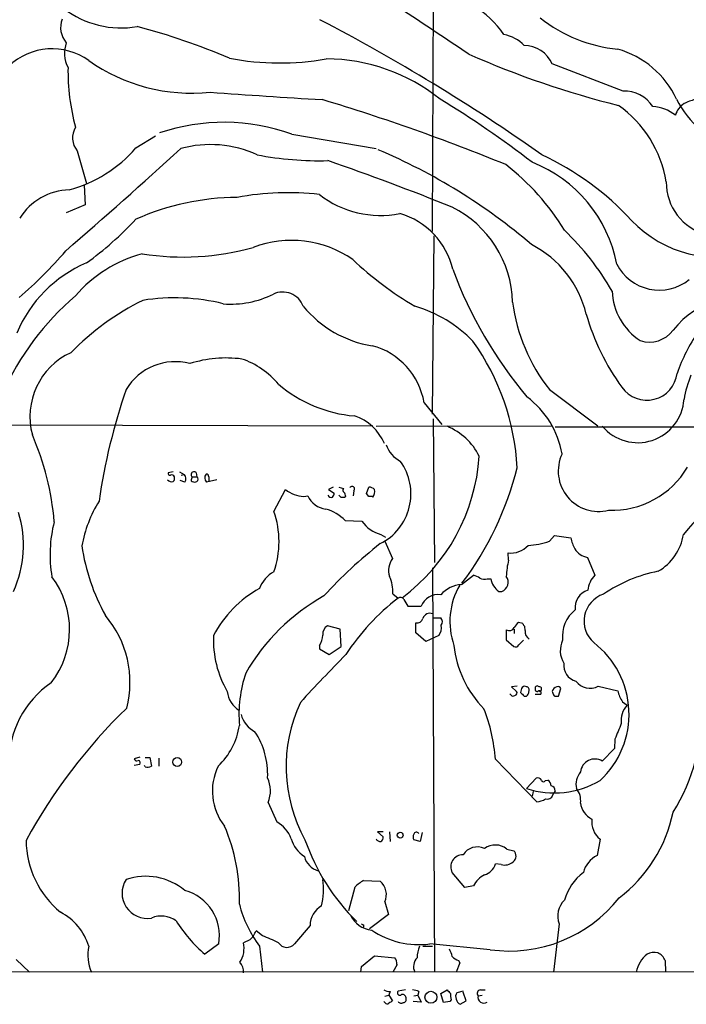
# Model space of a CAD drawing. Extents: x 12 to 1028, y 1175 to 1983.
# Drawn here: x 374 to 472, y 1175 to 1320 of the extents above; entities that cross this region are included whole.
import ezdxf

# ---------------------------------------------------------------- set-up
doc = ezdxf.new("R2010")
doc.units = 0
doc.header["$MEASUREMENT"] = 0
doc.layers.add('MAIN', color=5, linetype='CONTINUOUS')

msp = doc.modelspace()

# ---------------------------------------------------------------- linework, layer by layer
at = {"layer": 'MAIN'}
for p, q in [((434.4247, 1324.2434), (434.2553, 1288.9374)), ((462.3647, 1309.5961), (451.9507, 1313.5754)), ((413.5967, 1303.2461), (426.0427, 1301.1294)), ((390.652, 1301.2141), (393.5307, 1302.9921)), ((382.016, 1300.7908), (383.3707, 1295.9648)), ((383.032, 1295.7108), (383.2013, 1292.8321)), ((383.2013, 1292.8321), (380.4073, 1291.6468)), ((434.5093, 1288.2601), (434.2553, 1262.0134)), ((451.5273, 1265.6541), (458.6393, 1260.3201)), ((433.07, 1263.7068), (435.6947, 1260.4894)), ((434.4247, 1261.3361), (434.594, 1240.1694)), ((343.8313, 1260.4894), (425.5347, 1260.3201)), ((426.0427, 1260.2354), (451.866, 1260.3201)), ((452.374, 1260.1508), (487.934, 1260.1508)), ((396.1553, 1253.5468), (395.3933, 1253.3774)), ((397.0867, 1253.5468), (397.764, 1253.1234)), ((397.3407, 1253.0388), (397.764, 1253.1234)), ((398.9493, 1252.7848), (399.6267, 1252.7848)), ((399.542, 1253.3774), (399.6267, 1252.7848)), ((401.4047, 1252.7848), (401.4047, 1252.1921)), ((397.8487, 1252.0228), (397.1713, 1252.2768)), ((398.78, 1252.1921), (398.9493, 1252.1074)), ((402.59, 1252.3614), (401.066, 1252.0228)), ((410.972, 1247.7048), (412.6653, 1250.9221)), ((419.6927, 1251.2608), (419.0153, 1250.9221)), ((419.0153, 1250.9221), (419.862, 1250.4141)), ((420.5393, 1251.2608), (421.2167, 1251.0914)), ((424.6033, 1250.3294), (424.942, 1251.2608)), ((415.3747, 1249.9061), (415.9673, 1249.9908)), ((420.878, 1249.7368), (420.5393, 1250.0754)), ((421.5553, 1249.9061), (421.386, 1249.7368)), ((422.7407, 1250.7528), (422.656, 1249.9908)), ((424.942, 1249.9061), (424.6033, 1250.3294)), ((421.4707, 1246.3501), (423.926, 1246.2654)), ((426.72, 1244.3181), (427.3973, 1243.8948)), ((451.5273, 1243.3021), (452.2893, 1244.1488)), ((452.2893, 1244.1488), (454.66, 1243.8101)), ((427.3127, 1243.3021), (428.4133, 1240.7621)), ((445.516, 1240.5081), (445.4313, 1241.6088)), ((457.1153, 1240.9314), (458.216, 1238.3068)), ((434.34, 1239.4074), (434.594, 1179.8868)), ((438.5733, 1236.9521), (440.3513, 1238.3068)), ((442.3833, 1237.7988), (442.8913, 1237.7988)), ((428.498, 1235.5974), (429.26, 1234.9201)), ((444.0767, 1235.9361), (444.5, 1235.9361)), ((430.1067, 1234.7508), (430.6993, 1233.7348)), ((430.6993, 1233.7348), (432.6467, 1233.7348)), ((420.7087, 1230.3481), (418.846, 1230.8561)), ((431.8847, 1229.8401), (431.8847, 1231.2794)), ((434.5093, 1232.0414), (435.5253, 1232.0414)), ((447.6327, 1231.1948), (446.9553, 1231.3641)), ((447.9713, 1230.1788), (447.8867, 1230.7714)), ((420.878, 1227.8081), (420.7087, 1230.3481)), ((433.324, 1228.5701), (431.8847, 1229.8401)), ((435.2713, 1229.4168), (433.324, 1228.5701)), ((445.1773, 1230.2634), (445.1773, 1228.8241)), ((446.3627, 1230.3481), (446.3627, 1229.7554)), ((417.6607, 1227.9774), (417.6607, 1227.4694)), ((419.1, 1226.6228), (420.878, 1227.8081)), ((445.1773, 1228.8241), (446.278, 1227.8081)), ((447.04, 1228.0621), (447.7173, 1228.7394)), ((417.6607, 1227.4694), (419.1, 1226.6228)), ((446.786, 1221.9661), (445.9393, 1221.8814)), ((448.1407, 1221.8814), (447.8867, 1221.9661)), ((458.724, 1221.9661), (461.6027, 1221.2888)), ((445.8547, 1220.6961), (445.6853, 1220.8654)), ((445.9393, 1221.8814), (446.7013, 1221.2041)), ((447.3787, 1221.4581), (447.294, 1221.0348)), ((447.802, 1220.5268), (448.1407, 1220.5268)), ((449.4107, 1220.7808), (450.2573, 1220.7808)), ((452.628, 1220.5268), (452.882, 1220.5268)), ((452.882, 1220.5268), (453.2207, 1221.6274)), ((462.28, 1219.6801), (462.9573, 1219.1721)), ((461.1793, 1214.1768), (461.0947, 1212.8221)), ((461.0947, 1212.8221), (459.3167, 1210.9594)), ((391.2447, 1211.5521), (390.398, 1211.2981)), ((391.2447, 1210.4514), (390.398, 1210.2821)), ((392.0067, 1211.4674), (392.684, 1211.4674)), ((392.684, 1211.4674), (392.938, 1210.1974)), ((394.0387, 1211.3828), (394.0387, 1210.1974)), ((443.5687, 1211.2134), (449.6647, 1204.9481)), ((392.0067, 1210.1128), (391.922, 1210.2821)), ((448.1407, 1206.8954), (449.58, 1208.4194)), ((450.9347, 1208.0808), (451.2733, 1208.1654)), ((449.1567, 1206.4721), (448.9873, 1205.7948)), ((452.0353, 1205.9641), (452.2047, 1206.3028)), ((452.374, 1206.5568), (452.2047, 1206.3028)), ((410.1253, 1204.8634), (411.3953, 1201.9848)), ((427.0587, 1200.5454), (426.212, 1200.5454)), ((426.212, 1200.5454), (427.0587, 1199.7834)), ((427.99, 1200.5454), (428.0747, 1199.1061)), ((432.816, 1200.4608), (432.4773, 1199.1061)), ((432.4773, 1199.1061), (431.546, 1199.3601)), ((458.978, 1199.4448), (458.5547, 1197.0741)), ((445.262, 1198.0054), (446.278, 1197.7514)), ((439.0813, 1192.3328), (437.2187, 1194.5341)), ((444.4153, 1195.7194), (443.5687, 1195.8041)), ((424.18, 1193.3488), (426.6353, 1193.2641)), ((421.9787, 1188.9461), (422.91, 1192.4174)), ((440.3513, 1192.5868), (439.0813, 1192.3328)), ((427.3127, 1190.2161), (427.8207, 1188.3534)), ((427.8207, 1188.3534), (425.0267, 1186.2368)), ((409.2787, 1185.2208), (408.3473, 1185.9828)), ((416.306, 1186.7448), (414.02, 1184.0354)), ((424.18, 1186.8294), (424.18, 1186.4908)), ((452.9667, 1186.9988), (452.12, 1179.8868)), ((407.416, 1184.6281), (406.4847, 1184.2048)), ((402.844, 1184.0354), (400.812, 1182.5114)), ((408.8553, 1183.6968), (409.2787, 1179.8868)), ((432.9007, 1183.6968), (434.34, 1183.6968)), ((442.8067, 1183.1888), (433.9167, 1184.0354)), ((373.0413, 1181.7494), (374.9887, 1179.8868)), ((423.8413, 1180.7334), (425.7887, 1182.2574)), ((425.7887, 1182.2574), (428.752, 1182.0034)), ((438.15, 1181.5801), (438.3193, 1181.2414)), ((468.5453, 1181.5801), (468.63, 1179.8868)), ((581.66, 1179.8021), (164.7613, 1180.0561)), ((423.7567, 1179.8868), (423.8413, 1180.7334)), ((429.0907, 1180.9874), (428.498, 1179.8868)), ((438.3193, 1181.2414), (437.8113, 1179.8868)), ((428.0747, 1177.0081), (427.9053, 1176.5001)), ((430.3607, 1177.2621), (429.26, 1177.0928)), ((432.308, 1177.0081), (432.1387, 1176.5001)), ((435.5253, 1176.7541), (436.4567, 1177.2621)), ((438.8273, 1177.0928), (437.896, 1176.8388)), ((441.3673, 1177.2621), (442.0447, 1177.2621)), ((427.3127, 1175.3994), (427.1433, 1175.5688)), ((427.3127, 1176.3308), (427.9053, 1176.5001)), ((427.9053, 1176.5001), (428.4133, 1175.6534)), ((432.6467, 1175.4841), (431.4613, 1175.5688)), ((431.546, 1176.4154), (432.1387, 1176.5001)), ((432.1387, 1176.5001), (432.6467, 1175.4841)), ((435.9487, 1175.3994), (435.5253, 1176.7541)), ((436.88, 1175.5688), (435.9487, 1175.3994)), ((437.0493, 1175.8228), (436.88, 1175.5688)), ((438.404, 1175.1454), (439.2507, 1175.6534)), ((439.2507, 1175.6534), (438.8273, 1176.9234)), ((441.0287, 1176.4154), (441.6213, 1176.5001))]:
    msp.add_line(p, q, dxfattribs=at)
for centre, radius in [((396.7334, 1210.8127), 0.6563), ((429.5637, 1200.0437), 0.4322), ((434.0812, 1176.1768), 0.8809)]:
    msp.add_circle(centre, radius, dxfattribs=at)
for centre, radius, start, end in [((-106.5242, 505.447), 976.5923, 55.9932964, 57.5432896), ((432.54, 1309.438), 14.9249, 34.508661, 82.745372), ((464.109, 1309.7927), 15.2732, 21.010793, 71.111643), ((388.4733, 1332.7978), 13.9184, 232.854129, 279.712045), ((382.9393, 1318.9266), 3.3664, 158.151815, 221.224351), ((366.485, 1225.5601), 96.6333, 66.864635, 75.413482), ((285.0171, 1065.2928), 287.2992, 54.84854, 62.484668), ((463.5274, 1337.1622), 21.4718, 231.540268, 264.857198), ((444.0328, 1312.8751), 5.0826, 42.133176, 80.876641), ((384.6794, 1315.1769), 4.5382, 160.281377, 207.699445), ((447.7626, 1311.6935), 4.5915, 24.196508, 89.508331), ((378.3345, 1306.5773), 9.232, 54.395155, 133.833905), ((495.0582, 1440.8881), 137.5191, 246.250525, 255.956188), ((457.7337, 1302.4952), 13.8337, 25.316901, 73.758881), ((398.8469, 1335.5612), 26.2763, 234.823736, 275.957201), ((411.7919, 1352.5419), 38.8199, 259.102198, 280.21558), ((418.4787, 1287.1048), 27.2333, 51.47622, 89.583427), ((412.1946, 1312.5378), 31.5377, 179.037811, 195.212878), ((486.6949, 2461.8301), 1155.5427, 265.7755869, 266.5960337), ((462.4772, 1304.4304), 5.167, 33.871214, 91.247606), ((333.4218, 1026.416), 294.3484, 67.704506, 73.284131), ((352.5753, 1173.3721), 158.4365, 52.517333, 58.464979), ((451.8734, 1293.5318), 17.0543, 9.065038, 54.868768), ((473.075, 1305.1087), 3.1467, 123.47645, 162.782947), ((483.9659, 1315.3102), 15.3635, 206.684467, 249.976301), ((474.4698, 1301.7162), 6.7828, 102.965302, 117.486093), ((466.4241, 1301.4902), 5.83, 51.299672, 86.625171), ((403.6185, 1275.5497), 29.439, 70.187397, 108.816475), ((384.3099, 1302.7036), 2.9868, 148.5467, 219.823501), ((401.5962, 1285.0636), 16.6417, 65.426969, 105.117665), ((-108.8278, 1852.716), 748.5777, 310.8014558, 312.5365561), ((375.6513, 1314.1572), 19.8128, 285.154173, 319.211289), ((417.6144, 1347.6289), 48.2954, 259.141976, 271.561799), ((392.0378, 1220.2477), 87.6822, 49.568816, 67.000891), ((432.1507, 1261.3258), 42.9543, 42.864395, 64.819209), ((283.1693, 909.5079), 412.8064, 68.088382, 70.799537), ((423.4938, 1270.744), 35.3743, 31.271895, 52.368432), ((441.6917, 1280.3771), 20.0917, 10.711449, 68.708343), ((476.7424, 1296.1773), 8.0278, 179.703806, 254.82726), ((381.1193, 1286.0626), 8.9754, 91.84263, 147.502271), ((412.9888, 1254.623), 40.0068, 83.293836, 100.711027), ((405.7832, 1256.7518), 37.1817, 90.354271, 114.013558), ((426.6444, 1305.9286), 14.6502, 232.177908, 281.295743), ((426.4057, 1280.8139), 11.1886, 13.097751, 73.870522), ((429.9862, 1278.0772), 16.1287, 1.585291, 63.357421), ((354.3886, 1324.4136), 49.5036, 305.83512, 317.099857), ((476.3426, 1302.6185), 17.5281, 223.53095, 288.27142), ((426.7413, 1260.7367), 39.1559, 29.692066, 46.430816), ((413.5669, 1271.832), 15.7784, 55.202417, 110.955048), ((330.6657, 1328.8578), 65.5559, 310.757807, 319.242193), ((397.6395, 1323.1929), 38.0426, 260.839826, 285.684584), ((441.7354, 1273.0831), 15.6453, 13.537597, 62.734619), ((390.906, 1266.5622), 19.2543, 113.038898, 157.432691), ((396.762, 1266.5126), 19.8116, 105.152975, 139.211937), ((457.2936, 1321.5602), 50.5744, 226.64172, 239.618485), ((496.7792, 1305.3384), 63.4106, 200.289997, 220.030068), ((467.7031, 1287.3353), 7.0501, 207.212002, 308.598124), ((412.2427, 1276.7251), 3.2771, 21.58681, 114.430788), ((469.9391, 1280.5418), 9.1922, 182.554532, 236.791913), ((408.5922, 1248.198), 41.1928, 130.642119, 155.834286), ((409.0923, 1243.7217), 39.1473, 116.429496, 135.67944), ((396.343, 1249.319), 29.8271, 76.074267, 99.017546), ((404.633, 1292.1474), 13.9225, 265.42009, 296.693882), ((472.0764, 1281.8817), 26.184, 187.368936, 218.298109), ((478.8853, 1267.5298), 11.4307, 60.795153, 143.214111), ((427.9876, 1288.2578), 16.3669, 219.121572, 261.080625), ((426.0796, 1258.9378), 19.8115, 44.266239, 73.473055), ((489.8264, 1286.1396), 34.1961, 195.945074, 216.097097), ((466.2468, 1277.0039), 4.3646, 252.09144, 322.960234), ((496.6102, 1258.6914), 27.8947, 146.417944, 160.452136), ((411.5844, 1252.2732), 35.251, 3.034674, 35.545009), ((422.7875, 1262.0137), 10.421, 9.350331, 75.19711), ((385.3985, 1261.669), 10.346, 114.642318, 195.148311), ((403.9378, 1252.734), 17.5577, 82.496207, 107.662209), ((402.5762, 1259.0224), 11.7042, 39.176708, 71.805772), ((396.4398, 1261.323), 8.4255, 75.068977, 149.066332), ((465.871, 1268.562), 4.4846, 214.952352, 353.120135), ((487.4964, 1261.5216), 16.38, 157.572547, 170.53647), ((475.1778, 1236.1324), 90.893, 161.046763, 171.715646), ((424.5518, 1281.6424), 19.9578, 229.722643, 265.037285), ((440.3155, 1253.8975), 13.2708, 9.866121, 53.41376), ((464.5244, 1264.6529), 6.8289, 220.306714, 356.321767), ((420.563, 1254.8918), 7.2306, 22.813821, 71.76727), ((433.0789, 1251.8434), 9.0463, 26.16765, 68.075097), ((338.8422, 1242.9653), 39.9168, 4.620468, 23.630446), ((431.7595, 1259.0737), 4.5489, 199.89013, 241.639443), ((412.9906, 1257.6938), 28.2687, 306.619138, 356.225347), ((458.7802, 1253.6437), 5.9534, 154.87607, 284.273397), ((422.9126, 1250.2909), 8.219, 296.932621, 35.561017), ((400.6209, 1265.7384), 47.5999, 323.044231, 345.896348), ((460.722, 1260.7772), 12.9118, 267.896165, 329.500774), ((395.6896, 1253.3351), 0.2993, 171.875312, 278.143638), ((395.9013, 1252.6152), 0.4562, 21.829402, 111.785083), ((395.7316, 1252.5732), 0.6297, 312.290215, 19.634851), ((397.206, 1252.5269), 0.8168, 321.891233, 46.909979), ((399.2033, 1253.1234), 0.4233, 36.867191, 233.124688), ((399.9521, 1252.1778), 1.1722, 148.813265, 179.301008), ((399.3937, 1252.4461), 0.4111, 304.525032, 55.474968), ((401.6485, 1252.6601), 0.8634, 140.60227, 227.572306), ((400.9505, 1252.7539), 0.4552, 3.891933, 86.120624), ((490.939, 1228.8071), 25.0612, 103.180184, 141.7623), ((395.9272, 1252.8849), 0.8103, 220.244663, 286.350433), ((399.288, 1252.7431), 0.7203, 241.951376, 298.048624), ((415.6593, 1254.7856), 4.8878, 232.226285, 266.661968), ((421.5283, 1250.8335), 0.4045, 140.386678, 235.854122), ((422.4867, 1251.0237), 0.3714, 313.155907, 155.774365), ((425.0387, 1250.275), 0.9905, 40.787625, 95.602387), ((424.5608, 1250.6258), 1.2631, 320.444741, 13.566481), ((419.0724, 1251.4333), 3.4238, 204.917616, 261.934034), ((419.3964, 1250.2872), 0.5116, 204.456004, 294.430979), ((418.9045, 1250.4737), 0.9594, 317.162672, 356.438195), ((421.132, 1122.7369), 127.0002, 89.885409, 90.114591), ((420.5992, 1249.8471), 0.9579, 3.531189, 42.867946), ((425.1115, 1248.9758), 0.9456, 63.413271, 100.325982), ((401.574, 1239.1534), 19.1972, 148.342717, 169.581967), ((417.0442, 1242.1185), 6.1237, 43.710449, 75.359445), ((357.9921, 1242.7216), 16.1233, 335.111658, 17.371259), ((398.2074, 1243.2598), 13.5164, 340.800416, 19.199584), ((397.623, 1241.3185), 19.6062, 165.64091, 189.588147), ((428.0492, 1249.2033), 5.0628, 215.470978, 254.779026), ((461.2699, 1245.3319), 6.7828, 192.965302, 207.486093), ((463.797, 1245.4553), 7.5439, 299.653032, 351.329944), ((412.819, 1247.1224), 30.4596, 188.491226, 208.946663), ((467.0669, 1191.1014), 65.76, 127.939969, 137.8176), ((445.8517, 1245.0167), 3.4337, 262.967498, 317.782096), ((447.9547, 1253.6095), 10.909, 272.311581, 289.11659), ((457.6927, 1243.779), 2.9056, 212.884987, 258.537696), ((430.8269, 1239.0264), 2.9729, 144.278833, 197.399438), ((456.9, 1237.6721), 11.7319, 166.011136, 177.726996), ((368.1088, 1230.3186), 12.7863, 322.156418, 37.220406), ((413.1326, 1234.8121), 4.5486, 118.359537, 160.112567), ((422.3153, 1235.6817), 6.1833, 359.218831, 23.400323), ((439.8637, 1235.9981), 2.3596, 53.032491, 78.074325), ((441.9176, 1238.9418), 1.2342, 239.041816, 292.167779), ((444.0601, 1237.2763), 1.4105, 288.171625, 37.623821), ((460.5618, 1235.889), 3.3688, 134.134062, 176.316936), ((471.7487, 1217.6332), 21.6807, 101.22224, 124.444226), ((438.8698, 1232.5491), 4.413, 93.852507, 139.277595), ((447.5813, 1231.5001), 10.7048, 149.907842, 199.212702), ((445.8327, 1238.3622), 2.9949, 190.843184, 234.103154), ((416.9288, 1221.7074), 16.7291, 118.855508, 152.558799), ((433.125, 1208.7352), 30.367, 119.13982, 150.011591), ((429.6199, 1234.5179), 0.5397, 25.567878, 131.823085), ((435.1489, 1232.7745), 2.6801, 81.926735, 159.004083), ((457.9499, 1233.5782), 2.6361, 106.527285, 187.660425), ((460.7959, 1231.5461), 4.1774, 108.274469, 228.844396), ((449.2503, 1208.6316), 33.0257, 127.250083, 146.991479), ((374.6526, 1222.5589), 15.1322, 345.416703, 40.46815), ((433.9299, 1231.6375), 1.0776, 67.632878, 162.763969), ((458.3404, 1229.35), 4.9039, 127.762571, 187.152696), ((419.5235, 1229.6707), 1.3653, 119.749566, 187.122934), ((432.0201, 1232.177), 0.9078, 261.421795, 345.960695), ((433.3455, 1230.6444), 2.2838, 327.484552, 7.457042), ((434.9673, 1231.4449), 0.8168, 321.891233, 46.909979), ((448.1827, 1229.7981), 1.9897, 128.08865, 156.16616), ((448.1828, 1231.2369), 0.5517, 184.376403, 237.539959), ((416.9679, 1228.7422), 14.9012, 177.405242, 210.38926), ((415.1194, 1229.6712), 3.054, 326.316176, 356.812781), ((445.6006, 1231.0257), 0.8719, 240.956884, 330.933269), ((449.22, 1229.9883), 1.2632, 171.325914, 238.713421), ((452.9751, 1229.6085), 15.588, 186.006332, 224.596102), ((446.532, 1228.3162), 0.5681, 243.43946, 333.425927), ((456.7029, 1227.2032), 3.5751, 154.551676, 211.170723), ((449.9595, 1217.8488), 13.2946, 312.715358, 52.532941), ((655.3791, 997.3752), 327.4569, 135.566194, 137.263771), ((456.0187, 1225.0469), 2.3943, 172.659793, 255.569096), ((425.1519, 1217.7893), 19.3247, 161.524079, 184.691277), ((385.8997, 1210.9152), 13.8852, 123.648066, 182.263497), ((447.9289, 1221.4159), 0.5518, 94.385964, 175.614036), ((449.7416, 1221.6737), 0.3341, 38.437515, 187.965195), ((457.5356, 1224.3515), 2.6651, 217.526909, 296.482365), ((407.6492, 1221.491), 3.5468, 184.639685, 240.301604), ((446.1895, 1220.9232), 0.4046, 214.14965, 309.584353), ((446.3767, 1220.9924), 0.3875, 280.497939, 33.11188), ((574.5479, 1347.7807), 179.6053, 224.885409, 225.114592), ((448.1407, 1221.4581), 0.4233, 323.124688, 90), ((447.8018, 1221.1195), 0.6827, 299.760495, 7.11773), ((449.7352, 1221.5286), 0.3392, 163.066164, 286.933836), ((450.0457, 1220.9925), 0.2993, 314.986465, 135.013536), ((450.0456, 1221.5428), 0.3412, 277.135426, 97.120851), ((452.8819, 1220.9502), 0.9652, 105.251474, 164.748526), ((579.0427, 1263.2776), 133.8752, 198.317001, 198.54617), ((452.4586, 1220.8653), 0.3785, 206.551513, 296.585359), ((452.7974, 1221.4581), 0.4559, 21.799076, 111.810744), ((466.232, 1222.2909), 4.7365, 192.214305, 213.449849), ((435.1284, 1210.1446), 22.3574, 154.993928, 208.840165), ((465.3611, 1216.934), 3.2844, 137.044396, 188.248523), ((447.8467, 1217.373), 25.9515, 327.486492, 4.725194), ((446.9194, 1159.5329), 82.6246, 134.21847, 151.249229), ((409.9142, 1218.7492), 3.8817, 193.889466, 243.430988), ((419.5223, 1209.6659), 24.0961, 3.682178, 21.92725), ((395.7266, 1217.6843), 10.2719, 313.208266, 351.741239), ((541.4418, 1182.8077), 86.1748, 157.0116, 158.652884), ((398.7138, 1209.0319), 11.3392, 357.332116, 33.421134), ((390.779, 1211.3687), 0.3875, 190.497939, 303.11188), ((390.9201, 1210.6631), 0.3875, 326.88812, 79.502061), ((458.2266, 1209.1179), 2.14, 59.376034, 173.752056), ((392.3984, 1210.9697), 0.9421, 245.434251, 304.9417), ((410.2447, 1206.5373), 8.3323, 153.942977, 218.13359), ((458.2585, 1207.5305), 2.8241, 139.867647, 192.995985), ((405.9141, 1206.5869), 4.5502, 337.742395, 24.919371), ((452.2222, 1219.7128), 13.4516, 252.33674, 300.147778), ((449.834, 1207.9113), 0.5681, 26.574073, 116.56054), ((450.6524, 1208.2219), 0.3155, 190.316217, 333.443068), ((450.6814, 1207.2345), 1.1031, 4.382771, 57.550319), ((451.6331, 1206.592), 0.7418, 357.279935, 78.474956), ((453.4832, 1205.1876), 2.6479, 351.118606, 40.163804), ((449.4527, 1207.701), 2.7611, 274.403639, 302.462916), ((451.1679, 1206.2565), 0.9153, 255.239551, 341.371071), ((459.0563, 1205.1008), 2.9745, 186.214688, 244.860801), ((449.0393, 1207.6597), 21.1205, 307.075041, 348.431183), ((409.2347, 1197.9821), 4.5486, 19.887433, 61.640463), ((461.0576, 1201.9953), 3.2909, 172.794003, 230.807246), ((379.3522, 1190.7715), 26.5548, 358.070491, 23.57503), ((432.5617, 1199.7834), 1.1004, 157.370923, 202.624271), ((431.9481, 1200.0587), 0.4285, 32.885436, 159.780423), ((388.4467, 1199.4682), 13.9673, 180.790915, 230.49092), ((417.9849, 1200.8134), 4.6535, 196.016766, 237.130876), ((445.2339, 1209.7515), 31.4559, 199.289935, 225.443324), ((426.618, 1199.6964), 0.599, 196.187132, 279.803533), ((426.3814, 1199.6988), 0.6826, 299.738635, 7.11981), ((440.9244, 1195.8393), 2.4777, 65.292696, 147.821806), ((443.5544, 1195.842), 2.7561, 51.715505, 125.345071), ((445.5811, 1196.9816), 1.0384, 306.123918, 47.845454), ((418.324, 1197.6212), 2.9529, 194.040479, 253.620971), ((438.7556, 1195.3975), 1.7628, 87.668858, 209.326415), ((444.9233, 1197.5309), 1.8814, 254.334879, 312.456008), ((460.2897, 1193.6033), 3.8803, 116.559768, 166.120615), ((441.3418, 1196.4223), 2.3111, 285.514954, 344.485046), ((461.1549, 1188.357), 7.721, 126.866187, 164.116477), ((392.3219, 1191.5004), 3.7066, 147.018644, 279.568039), ((392.0986, 1185.0259), 8.9692, 50.126461, 108.769276), ((406.7238, 1192.0649), 11.5368, 347.782279, 7.236328), ((426.6267, 1188.681), 5.2702, 117.66198, 134.848556), ((424.8575, 1191.2697), 2.6717, 336.774377, 48.286319), ((443.6396, 1190.907), 3.6925, 117.05636, 152.940171), ((396.068, 1185.2582), 6.8854, 349.770475, 75.011925), ((445.6453, 1203.535), 20.5433, 262.057646, 321.721669), ((456.0354, 1188.1445), 3.2756, 134.766232, 200.473132), ((375.7058, 1181.2702), 8.3633, 16.866902, 62.552847), ((422.7551, 1194.1618), 17.3989, 194.255484, 216.975671), ((419.5314, 1186.7848), 3.2257, 118.357418, 180.710521), ((394.3911, 1184.4755), 3.6699, 53.409254, 113.325693), ((415.2653, 1199.2509), 22.1158, 212.334209, 229.191859), ((425.7937, 1190.0066), 3.9624, 206.012792, 263.793302), ((405.2773, 1187.0959), 3.2656, 310.913588, 340.070708), ((466.3506, 1271.569), 94.6528, 243.313562, 243.5428), ((432.3009, 1196.2454), 12.3164, 235.728288, 277.538387), ((400.6688, 1161.8579), 24.8989, 63.832082, 69.769708), ((389.67, 1182.4307), 6.0937, 168.008148, 204.6746), ((402.8116, 1183.3688), 3.767, 327.162512, 12.822131), ((412.8975, 1185.0001), 1.4801, 212.503556, 319.323547), ((436.5834, 1181.978), 4.5295, 157.699196, 179.6787), ((434.0703, 1181.5933), 3.2013, 10.42923, 31.655927), ((466.886, 1181.0677), 1.7367, 17.160945, 123.767844), ((427.7144, 1181.0931), 1.3803, 355.608298, 41.260899), ((433.3754, 1180.7065), 1.8515, 135.536113, 206.278568), ((439.0662, 1184.0478), 2.6323, 225.423265, 249.631202), ((468.455, 1179.1527), 4.2075, 127.036302, 169.952026), ((404.4097, 1179.9571), 2.0808, 355.728008, 41.141889), ((428.1901, 1179.266), 2.2608, 242.418273, 267.074191), ((429.514, 1176.8388), 0.3592, 135, 315), ((431.2615, 1175.0052), 2.2598, 62.413275, 87.077961), ((563.7106, 1304.008), 179.6053, 224.885409, 225.114592), ((441.3762, 1176.7675), 0.4947, 91.030888, 225.376725), ((512.8092, 1048.4842), 152.6259, 123.57026, 123.799443), ((429.7168, 1175.8251), 0.5238, 209.295783, 305.638132), ((429.8762, 1176.0251), 0.5701, 356.681346, 100.94133), ((430.0032, 1175.8603), 0.4613, 272.335786, 16.600508), ((439.3354, 1176.5), 2.3843, 173.882192, 196.500607), ((438.6211, 1176.3033), 0.9014, 143.553434, 206.053368), ((438.7801, 1176.0494), 0.9792, 188.338642, 247.410744), ((441.8612, 1176.1756), 0.8663, 163.931057, 307.053728), ((427.6474, 1175.6264), 0.4045, 214.145878, 309.613322)]:
    msp.add_arc(centre, radius, start, end, dxfattribs=at)

doc.saveas('drawing.dxf')
